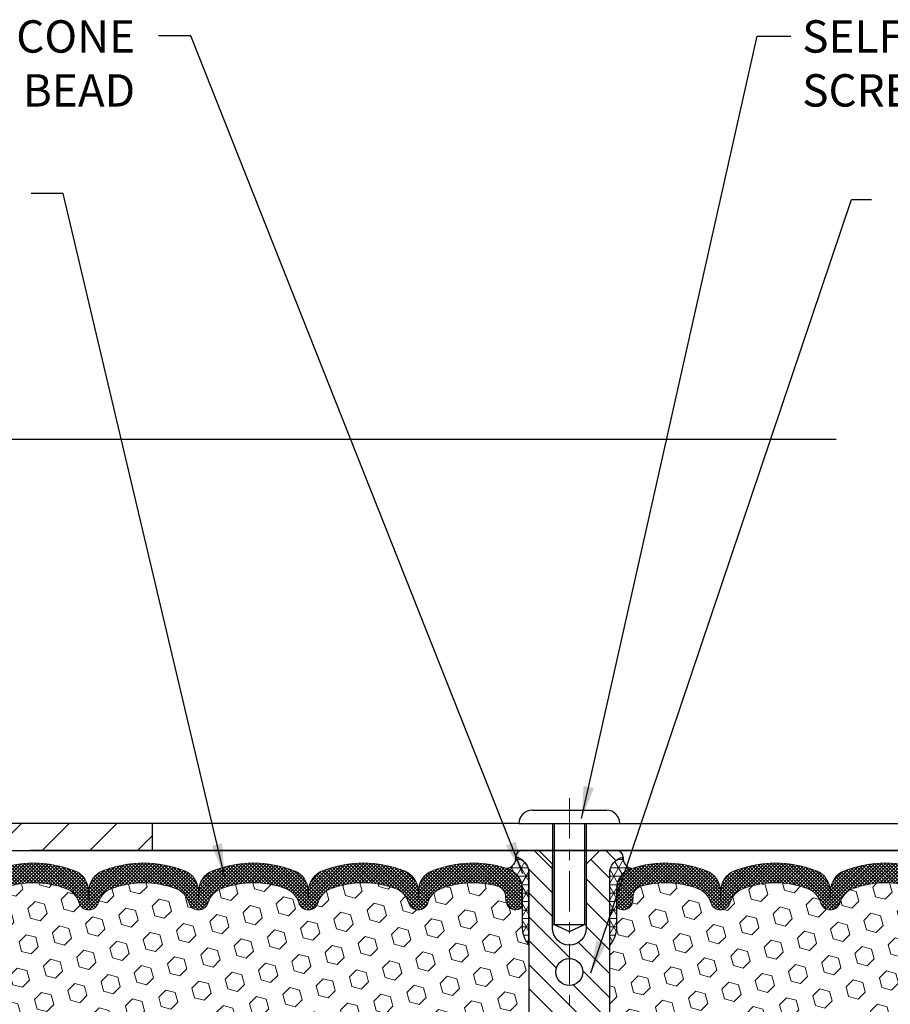
# Model space of a CAD drawing. Extents: x 13 to 3254, y -197 to 1977.
# Drawn here: x 308 to 316, y -173 to -164 of the extents above; entities that cross this region are included whole.
import ezdxf

# ---------------------------------------------------------------- set-up
doc = ezdxf.new("R2010")
doc.units = 0
doc.header["$LTSCALE"] = 5
doc.header["$MEASUREMENT"] = 0
doc.linetypes.add('CENTERX2', pattern=[4, 2.5, -0.5, 0.5, -0.5])
doc.layers.get('DEFPOINTS').update_dxf_attribs({"linetype": 'CONTINUOUS'})
for name, color, linetype, lineweight in [('CENTERLINE - L', 1, 'CENTERX2', 18), ('CORNER BEAD - H', 50, 'CONTINUOUS', 15), ('CORNER BEAD - L', 52, 'CONTINUOUS', 25), ('COVER PLATE - L', 7, 'CONTINUOUS', 25), ('DIMS', 50, 'CONTINUOUS', 25), ('FOAM INSERT - H', 150, 'CONTINUOUS', 9), ('SILICONE BELLOWS - H', 20, 'CONTINUOUS', 13), ('SILICONE BELLOWS - L', 22, 'CONTINUOUS', 13), ('SPLINE - H', 253, 'CONTINUOUS', 5), ('SPLINE - L', 7, 'CONTINUOUS', 25), ('TEXT - 4', 241, 'CONTINUOUS', 25)]:
    doc.layers.add(name, color=color, linetype=linetype, lineweight=lineweight)
doc.layers.add('SCREW-L', color=1, linetype='CONTINUOUS')
doc.styles.add('ROMANS', font='romans', dxfattribs={"width": 0.9})
doc.dimstyles.get("Standard").update_dxf_attribs({"dimtxt": 0.18, "dimasz": 0.18, "dimexe": 0.18, "dimexo": 0.0625, "dimgap": 0.09, "dimtad": 0, "dimtih": 1, "dimtoh": 1, "dimdec": 4, "dimzin": 0, "dimdsep": 46, "dimtxsty": 'Standard', "dimcen": 0.09, "dimadec": 0, "dimazin": 0, "dimtfac": 1, "dimtdec": 4, "dimtofl": 0, "dimtmove": 0, "dimatfit": 3, "dimfxl": 1, "dimtolj": 1, "dimtzin": 0, "dimarcsym": 0})
doc.dimstyles.new('STANDARD$0', dxfattribs={"dimtxt": 0.18, "dimasz": 0.18, "dimexe": 0.18, "dimexo": 0.0625, "dimgap": 0.09, "dimtad": 0, "dimtih": 1, "dimtoh": 1, "dimdec": 4, "dimzin": 0, "dimdsep": 46, "dimtxsty": 'Standard', "dimcen": 0.09, "dimadec": 0, "dimazin": 0, "dimtfac": 1, "dimtdec": 4, "dimtofl": 0, "dimtmove": 0, "dimatfit": 3, "dimfxl": 1, "dimtolj": 1, "dimtzin": 0, "dimarcsym": 0})
pattern_1 = [(0, (307.7278535939376, -182.7795315370712), (0, 0.078125), []), (59.99999999999999, (307.7278535939376, -182.7795315370712), (-0.06765823467065926, 0.03906250000000001), []), (120, (307.7278535939376, -182.7795315370712), (-0.06765823467065928, -0.03906249999999999), [])]
pattern_2 = [(45, (307.7278535939376, -182.7795315370712), (-0.01601868823430082, 0.01601868823430083), []), (135, (307.7278535939376, -182.7795315370712), (-0.01601868823430083, -0.01601868823430082), [])]

# ---------------------------------------------------------------- blocks, each defined once
blk = doc.blocks.new('*D34')
at = {"layer": 'DEFPOINTS', "color": 0, "transparency": 16777216}
for p in [(327.9508314298391, -167.7914353894396), (306.950831429839, -168.5002781772655), (327.9508314298391, -171.5412272181676)]:
    blk.add_point(p, dxfattribs=at)
at = {"layer": 'DIMS', "color": 0, "lineweight": -2, "transparency": 16777216}
for p, q in [((306.950831429839, -168.2002781772655), (306.950831429839, -167.4914353894396)), ((327.9508314298391, -171.2412272181676), (327.9508314298391, -167.4914353894396)), ((307.250831429839, -167.7914353894396), (315.9234333928781, -167.7914353894396)), ((327.6508314298391, -167.7914353894396), (319.0234333928781, -167.7914353894396))]:
    blk.add_line(p, q, dxfattribs=at)
at = {"layer": 'DIMS', "color": 0, "transparency": 16777216}
for points in [[(307.250831429839, -167.7414353894396), (307.250831429839, -167.8414353894396), (306.950831429839, -167.7914353894396)], [(327.6508314298391, -167.7414353894396), (327.6508314298391, -167.8414353894396), (327.9508314298391, -167.7914353894396)]]:
    blk.add_solid(points, dxfattribs=at)
at = {"layer": 'DIMS', "color": 0, "transparency": 16777216, "insert": (317.4734333928781, -167.7914353894396), "char_height": 0.3, "attachment_point": 5}
blk.add_mtext('\\A1;21 IN\\P [533.4mm]', dxfattribs=at)

msp = doc.modelspace()

# ---------------------------------------------------------------- hatches: boundary and pattern name
at = {"layer": 'CORNER BEAD - H'}
h = msp.add_hatch(dxfattribs=at)
h.set_pattern_fill('NET3', color=256, scale=0.625, style=0)
h.set_pattern_definition(pattern_1)
edge = h.paths.add_edge_path()
edge.add_arc((312.8601122709109, -171.6781032057383), 0.09155943897267586, -81.4734734662486, 7.768385985425027, ccw=False)
edge.add_arc((312.8133314298248, -171.9593261512972), 0.2000000000140353, 1.3923227015766315e-09, 72.43542132400529, ccw=False)
edge.add_line((313.0133314298388, -171.9593261512924), (313.013331429839, -172.3269829820584))
edge.add_arc((313.2726003058611, -172.308939310513), 0.2598959871883706, 183.9810485659175, 220.7902489381456)
edge.add_line((313.075831429839, -172.4787272181672), (313.075831429839, -171.8172638826503))
edge.add_arc((312.9299992919809, -171.8102348041583), 0.1460014396391374, 357.240491090899, 441.7967851935131)
h = msp.add_hatch(dxfattribs=at)
h.set_pattern_fill('NET3', color=256, scale=0.625, style=0)
h.set_pattern_definition(pattern_1)
edge = h.paths.add_edge_path()
edge.add_arc((314.0415505887672, -171.6781032057383), 0.09155943897267586, 172.231614014575, 261.4734734662486)
edge.add_arc((314.0883314298533, -171.9593261512972), 0.2000000000140353, 107.5645786759947, 179.9999999986077)
edge.add_line((313.8883314298392, -171.9593261512924), (313.888331429839, -172.3269829820584))
edge.add_arc((313.6290625538169, -172.308939310513), 0.2598959871883706, 319.20975106185443, 356.0189514340825, ccw=False)
edge.add_line((313.825831429839, -172.4787272181672), (313.825831429839, -171.8172638826503))
edge.add_arc((313.9716635676971, -171.8102348041583), 0.1460014396391374, 98.20321480648693, 182.759508909101, ccw=False)
at = {"layer": 'COVER PLATE - L'}
h = msp.add_hatch(dxfattribs=at)
h.set_pattern_fill('ANSI31', color=252, scale=2.5, style=0)
h.set_pattern_definition([(45, (311.7721985598245, -180.767796644339), (-0.2209708691207961, 0.2209708691207961), [])])
h.paths.add_polyline_path([(307.2008314298388, -170.1162272181669), (307.0508314298394, -170.0099772181674), (306.950831429839, -170.0099772181674), (306.950831429839, -170.8537272181676, 0.4142135623730951), (307.700831429839, -171.6037272181676), (309.583331429839, -171.6037272181676), (309.583331429839, -171.3537272181679), (307.7008314298384, -171.3537272181679, -0.4142135623732504), (307.2008314298384, -170.8537272181676)])
at = {"layer": 'FOAM INSERT - H'}
h = msp.add_hatch(dxfattribs=at)
h.set_pattern_fill('HEX', color=256, scale=0.7375, angle=45, style=0)
h.set_pattern_definition([(45, (307.7278535939376, -182.7795315370712), (-0.1129061678314121, 0.1129061678314121), [0.0921875, -0.184375]), (165, (307.7278535939376, -182.7795315370712), (-0.04132652567024627, -0.1542326935016583), [0.0921875, -0.184375]), (105, (307.7930400003282, -182.7143451306806), (-0.1542326935016584, -0.04132652567024618), [0.0921875, -0.184375])])
h.paths.add_polyline_path([(313.075831429839, -175.0412272181676, 0.4142135623730951), (313.263331429839, -174.8537272181676), (313.263331429839, -174.5412272181676, 0.4142135623730951), (313.075831429839, -174.3537272181676), (313.075831429839, -173.8537272181676, 0.4142135623730951), (313.263331429839, -173.6662272181676), (313.263331429839, -173.3537272181676, 0.4142135623730951), (313.075831429839, -173.1662272181676), (313.075831429839, -172.4787272181672, -0.1620058556709566), (313.013331429839, -172.3269829820584), (313.0133314298388, -172.1050522345351, -0.3419987131550093), (312.9781751798331, -172.1504387581251, -0.4678085753705931), (312.8612388640503, -172.0665238408524), (312.8579259437187, -172.0213578653651, 0.3199000529240295), (312.7838176906167, -171.9320118362906, 0.1514185568870674), (312.2645924433075, -171.9535333539669, 0.2407178146189182), (312.1396701670227, -172.0859272558694, -0.749899786418774), (311.9596769031813, -172.0859272558694, 0.2407178146189453), (311.8347546268965, -171.9535333539669, 0.1726759490285855), (311.2460924433072, -171.9535333539677, 0.2407178146173269), (311.1211701670233, -172.0859272558694, -0.7498997864161603), (310.9411769031809, -172.0859272558694, 0.2407178146173058), (310.8162546268969, -171.9535333539678, 0.1726759490284629), (310.227592443308, -171.9535333539668, 0.2407178146189252), (310.1026701670232, -172.0859272558691, -0.7498997864184146), (309.9226769031808, -172.0859272558691, 0.2407178146190598), (309.7977546268959, -171.9535333539667, 0.1726759490283924), (309.2090924433073, -171.9535333539678, 0.2407178146173058), (309.0841701670232, -172.0859272558694, -0.7498997864161316), (308.9041769031811, -172.0859272558694, 0.2407178146173058), (308.779254626897, -171.9535333539678, 0.1726759490284629), (308.1905924433082, -171.9535333539668, 0.2407178146189252), (308.0656701670233, -172.0859272558691, -0.7498997864183866), (307.885676903181, -172.0859272558691, 0.2407178146190385), (307.7607546268961, -171.9535333539667, 0.1509622212093108), (307.2430437028632, -171.9316118524056, 0.3203919167505729), (307.1687629119618, -172.0210034545424), (307.1654239956284, -172.0665238408437, -0.4678085754018812), (307.0484876798504, -172.1504387581049, -0.3419987132391653), (307.013331429839, -172.1050522345221), (307.013331429839, -172.3269829820587, -0.07061630252949813), (306.9980696358724, -172.3984181798811), (306.9967517987828, -172.7120915428943), (306.9797746982002, -172.8254746812108), (306.9964782686983, -172.9244177866291), (307.0028898138806, -173.135797652823), (307.0221208023598, -173.2959331745766), (307.0028898138806, -173.3599869389695), (307.0157092571773, -173.5777715151398), (307.0221208023598, -173.7205639653175), (307.0028898138806, -173.963969602936), (307.0157092571775, -174.1689447591537), (307.0028898138806, -174.5084321541338), (307.0028898138806, -174.5834242801251), (307.0221208023598, -174.7819925048233), (307.0028898138806, -174.897288392113), (307.0221208023597, -175.070235555363), (307.009301359063, -175.1983430841484), (307.0285287004743, -175.460967294782), (307.0096086598195, -175.6037272181687), (307.0131050269512, -175.7402083956891), (307.0100487102569, -175.8715810516042), (307.0161613436455, -176.0273950823403), (306.9978233407602, -176.1465469747723), (307.0131050269514, -176.3115265591017), (306.9825417572887, -176.4215128979401), (306.9978233407602, -176.5467752101496), (306.9851588453016, -176.6037272181674), (313.075831429839, -176.6037272181676)])
h = msp.add_hatch(dxfattribs=at)
h.set_pattern_fill('HEX', color=256, scale=0.7375, angle=45, style=0)
h.set_pattern_definition([(45, (0, 0), (-0.1129061678314121, 0.1129061678314121), [0.0921875, -0.184375]), (165, (0, 0), (-0.04132652567024627, -0.1542326935016583), [0.0921875, -0.184375]), (105, (0.06518640639063486, 0.06518640639063485), (-0.1542326935016584, -0.04132652567024618), [0.0921875, -0.184375])])
h.paths.add_polyline_path([(319.9083717851867, -174.3030976794834), (319.8932055036996, -174.1537020056513), (319.8973771063344, -174.0150481992684), (319.8990593824853, -173.8960160433212), (319.9018637902636, -173.7896076486957), (319.890163403015, -173.7302767456339), (319.8953206338169, -173.6217946080844), (319.8951084918212, -173.4381646085541), (319.8970275487133, -173.2054832937104), (319.9057645335399, -173.1055947785423), (319.9078521774381, -172.9675903762692), (319.8970275487133, -172.8995924260504), (319.9037229541586, -172.8528155207391), (319.8970275487133, -172.8176727675689), (319.9034390938956, -172.7443813987049), (319.8966787682609, -172.6396197688776), (319.9031655638111, -172.5455095722404), (319.88833141492, -172.327300069532), (319.8883314298388, -172.1050522345221, -0.3419987130706092), (319.8531751798549, -172.1504387580978, -0.4678085754933716), (319.7362388640496, -172.0665238408437), (319.7328999477162, -172.0210034545423, 0.3203919167318717), (319.6586191568213, -171.9316118524073, 0.150962221211291), (319.1409082327819, -171.9535333539667, 0.2407178146189666), (319.015985956497, -172.0859272558691, -0.7498997864182217), (318.8359926926547, -172.0859272558692, 0.2407178146188304), (318.7110704163699, -171.9535333539668, 0.1726759490285185), (318.122408232781, -171.9535333539678, 0.2407178146172193), (317.9974859564969, -172.0859272558694, -0.7498997864159731), (317.8174926926548, -172.0859272558694, 0.2407178146172161), (317.6925704163708, -171.9535333539678, 0.1726759490284222), (317.1039082327821, -171.9535333539667, 0.2407178146190395), (316.9789859564972, -172.0859272558691, -0.7498997864183912), (316.7989926926548, -172.0859272558691, 0.2407178146189508), (316.67407041637, -171.9535333539668, 0.1726759490284497), (316.0854082327812, -171.9535333539678, 0.2407178146173389), (315.9604859564971, -172.0859272558694, -0.7498997864162601), (315.7804926926548, -172.0859272558694, 0.2407178146174037), (315.6555704163707, -171.9535333539677, 0.1726759490285818), (315.0669082327815, -171.953533353967, 0.2407178146188924), (314.9419859564968, -172.0859272558694, -0.7498997864186818), (314.7619926926553, -172.0859272558694, 0.2407178146188756), (314.6370704163706, -171.9535333539669, 0.1514185568890566), (314.1178451690547, -171.9320118362923, 0.3983849730484799), (314.0395309120448, -172.0450629419302, -0.5397879476886398), (313.9234876798536, -172.1504387581273, -0.3419987132086522), (313.8883314298391, -172.1050522345352), (313.888331429839, -172.3269829820584, -0.1620058556709634), (313.825831429839, -172.4787272181672), (313.825831429839, -173.1662272181676, 0.4142135623730951), (313.638331429839, -173.3537272181676), (313.638331429839, -173.6662272181676, 0.4142135623730951), (313.825831429839, -173.8537272181676), (313.825831429839, -174.3537272181676, 0.4142135623730951), (313.638331429839, -174.5412272181676), (313.638331429839, -174.8537272181676, 0.4142135623730951), (313.825831429839, -175.0412272181676), (313.825831429839, -176.6037272181676), (320.1351470629966, -176.6040443056413), (320.1575615356007, -176.4754635409116), (320.1510379710636, -176.3561458550328), (320.1325282476786, -176.2352947164227), (320.1302329697321, -176.0821092475122), (320.1278013948411, -175.789050530813), (320.1146944559098, -175.4337920129057), (320.1285048977201, -175.1695956883134), (320.1370434165407, -175.021933768424), (320.1272187764131, -174.8974996727202), (320.1204399221317, -174.7680882476396), (320.0789910699811, -174.5827316059102), (319.96976657308, -174.5729526480027), (319.907193493332, -174.5518337561573)])
at = {"layer": 'SILICONE BELLOWS - H'}
h = msp.add_hatch(dxfattribs=at)
h.set_pattern_fill('ANSI37', color=256, scale=0.1812307692189964, style=0)
h.set_pattern_definition(pattern_2)
edge = h.paths.add_edge_path()
edge.add_line((307.9741909958608, -171.9747310946644), (307.9756735351021, -172.0596657109252))
edge.add_line((307.9756735351021, -172.0596657109252), (307.9771560743437, -171.9747310946644))
edge.add_arc((308.1771256133778, -171.9782215759477), 0.2000000000026929, 111.41448803360291, 179.0000000011941, ccw=False)
edge.add_arc((308.4849235351001, -172.7630450764336), 1.043022827410992, 68.58551196795122, 111.41448803206899, ccw=False)
edge.add_arc((308.7927214568292, -171.9782215759475), 0.1999999999999826, 1.0000000000247269, 68.58551196831348, ccw=False)
edge.add_line((308.9926909958605, -171.9747310946599), (308.9941735351022, -172.0596657109252))
edge.add_line((308.9941735351022, -172.0596657109252), (308.9956560743437, -171.9747310946602))
edge.add_arc((309.1956256133778, -171.9782215759435), 0.2000000000026924, 111.41448803283481, 179.0000000012023, ccw=False)
edge.add_arc((309.5034235350895, -172.7630450764337), 1.043022827411087, 68.58551196717468, 111.4144880312956, ccw=False)
edge.add_arc((309.8112214568294, -171.9782215759517), 0.2000000000000283, 0.9999999999756142, 68.58551196756639, ccw=False)
edge.add_line((310.0111909958607, -171.9747310946644), (310.0126735351022, -172.0596657109252))
edge.add_line((310.0126735351022, -172.0596657109252), (310.0141560743435, -171.9747310946644))
edge.add_arc((310.2141256133776, -171.9782215759478), 0.2000000000026934, 111.41448803360291, 179.000000001186, ccw=False)
edge.add_arc((310.5219235351, -172.7630450764336), 1.043022827410954, 68.58551196793678, 111.4144880320766, ccw=False)
edge.add_arc((310.8297214568293, -171.9782215759475), 0.199999999999924, 0.9999999999354259, 68.58551196828938, ccw=False)
edge.add_line((311.0296909958605, -171.9747310946603), (311.0311735351021, -172.0596657109252))
edge.add_line((311.0311735351021, -172.0596657109252), (311.0326560743437, -171.9747310946601))
edge.add_arc((311.2326256133777, -171.9782215759435), 0.2000000000026949, 111.41448803283481, 179.0000000011615, ccw=False)
edge.add_arc((311.5404235350894, -172.7630450764337), 1.043022827411146, 68.58551196717298, 111.41448803129089, ccw=False)
edge.add_arc((311.8482214568292, -171.9782215759516), 0.1999999999999376, 0.9999999999436113, 68.58551196752131, ccw=False)
edge.add_line((312.0481909958604, -171.9747310946643), (312.049673535102, -172.0596657109252))
edge.add_line((312.049673535102, -172.0596657109252), (312.0511560743433, -171.9747310946643))
edge.add_arc((312.2511256133774, -171.9782215759478), 0.2000000000026964, 111.41448803360001, 179.0000000011371, ccw=False)
edge.add_arc((312.5589235350992, -172.763045076434), 1.043022827411143, 72.43542132699719, 111.41448803203889, ccw=False)
edge.add_arc((312.8133314298388, -171.9593261512926), 0.2000000000000238, 7.332801033044234e-11, 72.43542132743198, ccw=False)
edge.add_line((313.0133314298388, -171.9593261512924), (313.0133314298389, -172.1050522345352))
edge.add_arc((312.9664564298388, -172.1050522345352), 0.04687500000005684, 284.47751217866363, 359.99999999993054, ccw=False)
edge.add_arc((312.9547376798506, -172.0596657109326), 0.09375000001092715, 184.1951275933663, 284.47751217319063, ccw=False)
edge.add_line((312.8612388640496, -172.0665238408428), (312.8579259437187, -172.0213578653651))
edge.add_arc((312.7581938735481, -172.0286732039509), 0.09999999999569786, 4.195127602631447, 75.15303503262777)
edge.add_arc((312.558923535101, -172.7803856982888), 0.8776762449257155, 75.15303502917129, 109.5939864083157)
edge.add_arc((312.331662981788, -172.1419518850831), 0.2000000000000829, 109.5939864083065, 163.7324454146104)
edge.add_arc((312.049673535102, -172.0596657109257), 0.09374999999948835, 196.2675545853574, 343.73244541462594, ccw=False)
edge.add_arc((311.767684088416, -172.141951885083), 0.2000000000000065, 16.26755458538631, 70.40601359170337)
edge.add_arc((311.540423535103, -172.7803856982888), 0.877676244925729, 70.40601359168843, 109.5939864084688)
edge.add_arc((311.3131629817883, -172.1419518850836), 0.199999999999979, 109.5939864084899, 163.7324454144515)
edge.add_arc((311.0311735351021, -172.0596657109252), 0.09375000000005228, 196.267554585563, 343.732445414437, ccw=False)
edge.add_arc((310.7491840884159, -172.1419518850836), 0.1999999999999555, 16.2675545855687, 70.40601359152812)
edge.add_arc((310.5219235351011, -172.7803856982889), 0.8776762449258068, 70.40601359152481, 109.5939864082786)
edge.add_arc((310.2946629817884, -172.1419518850829), 0.1999999999999912, 109.5939864082813, 163.7324454145857)
edge.add_arc((310.012673535102, -172.0596657109252), 0.09375000000003518, 196.2675545854032, 343.73244541459684, ccw=False)
edge.add_arc((309.7306840884156, -172.1419518850828), 0.2000000000000225, 16.26755458540194, 70.40601359173954)
edge.add_arc((309.5034235351031, -172.7803856982887), 0.8776762449256419, 70.40601359173763, 109.5939864084748)
edge.add_arc((309.2761629817883, -172.1419518850838), 0.2000000000000747, 109.5939864084456, 163.7324454144046)
edge.add_arc((308.9941735351022, -172.0596657109252), 0.09374999999993518, 196.2675545855658, 343.7324454144342, ccw=False)
edge.add_arc((308.7121840884161, -172.1419518850838), 0.2000000000000419, 16.2675545855954, 70.4060135915544)
edge.add_arc((308.4849235351012, -172.7803856982887), 0.8776762449256271, 70.40601359152458, 109.5939864082789)
edge.add_arc((308.2576629817885, -172.141951885083), 0.2000000000000524, 109.5939864082577, 163.7324454145668)
edge.add_arc((307.9756735351021, -172.0596657109252), 0.09374999999997266, 196.2675545853962, 343.7324454146037, ccw=False)
edge.add_arc((307.6936840884158, -172.1419518850828), 0.2000000000000225, 16.26755458540194, 70.4060135917368)
edge.add_arc((307.4664235351032, -172.7803856982889), 0.8776762449258062, 70.40601359172962, 104.7447177602962)
edge.add_arc((307.2684949821329, -172.0283187931217), 0.09999999999570224, 104.7447177568599, 175.8048723975797)
edge.add_line((307.1687629119623, -172.0210034545363), (307.1654239956284, -172.0665238408437))
edge.add_arc((307.071925179839, -172.0596657109252), 0.09375000000001014, 255.5224878212474, 355.8048724010767, ccw=False)
edge.add_arc((307.0602064298283, -172.1050522345221), 0.04687499998907327, 180.0000000171616, 255.5224878384641, ccw=False)
edge.add_line((307.0133314298392, -172.1050522345361), (307.013331429839, -171.9589108377722))
edge.add_arc((307.2133314298391, -171.9589108377723), 0.2000000000001023, 107.4708024889641, 179.9999999999837, ccw=False)
edge.add_arc((307.466423535105, -172.7630450764338), 1.043022827410921, 68.58551196795997, 107.47080248941049, ccw=False)
edge.add_arc((307.7742214568268, -171.9782215759478), 0.2000000000027242, 0.9999999988302761, 68.58551196640002, ccw=False)
h = msp.add_hatch(dxfattribs=at)
h.set_pattern_fill('ANSI37', color=256, scale=0.1812307692189964, style=0)
h.set_pattern_definition(pattern_2)
edge = h.paths.add_edge_path()
edge.add_line((318.9274718638172, -171.9747310946644), (318.9259893245759, -172.0596657109252))
edge.add_line((318.9259893245759, -172.0596657109252), (318.9245067853343, -171.9747310946644))
edge.add_arc((318.7245372463003, -171.9782215759477), 0.2000000000026929, 0.9999999988058791, 68.58551196639706)
edge.add_arc((318.416739324578, -172.7630450764336), 1.043022827410992, 68.58551196793094, 111.4144880320488)
edge.add_arc((318.1089414028488, -171.9782215759475), 0.1999999999999826, 111.4144880316865, 178.9999999999753)
edge.add_line((317.9089718638176, -171.9747310946599), (317.9074893245759, -172.0596657109252))
edge.add_line((317.9074893245759, -172.0596657109252), (317.9060067853343, -171.9747310946602))
edge.add_arc((317.7060372463002, -171.9782215759435), 0.2000000000026924, 0.9999999987977382, 68.58551196716519)
edge.add_arc((317.3982393245885, -172.7630450764337), 1.043022827411087, 68.58551196870445, 111.4144880328252)
edge.add_arc((317.0904414028486, -171.9782215759517), 0.2000000000000283, 111.4144880324335, 179.0000000000245)
edge.add_line((316.8904718638173, -171.9747310946644), (316.8889893245758, -172.0596657109252))
edge.add_line((316.8889893245758, -172.0596657109252), (316.8875067853345, -171.9747310946644))
edge.add_arc((316.6875372463005, -171.9782215759478), 0.2000000000026934, 0.9999999988140204, 68.58551196639706)
edge.add_arc((316.3797393245781, -172.7630450764336), 1.043022827410954, 68.58551196792342, 111.4144880320632)
edge.add_arc((316.0719414028487, -171.9782215759475), 0.199999999999924, 111.4144880317106, 179.0000000000646)
edge.add_line((315.8719718638175, -171.9747310946603), (315.8704893245759, -172.0596657109252))
edge.add_line((315.8704893245759, -172.0596657109252), (315.8690067853344, -171.9747310946601))
edge.add_arc((315.6690372463003, -171.9782215759435), 0.2000000000026949, 0.9999999988384429, 68.58551196716519)
edge.add_arc((315.3612393245887, -172.7630450764337), 1.043022827411146, 68.58551196870906, 111.414488032827)
edge.add_arc((315.0534414028488, -171.9782215759516), 0.1999999999999376, 111.4144880324787, 179.0000000000565)
edge.add_line((314.8534718638176, -171.9747310946643), (314.851989324576, -172.0596657109252))
edge.add_line((314.851989324576, -172.0596657109252), (314.8505067853347, -171.9747310946643))
edge.add_arc((314.6505372463006, -171.9782215759478), 0.2000000000026964, 0.9999999988628661, 68.58551196640003)
edge.add_arc((314.3427393245788, -172.763045076434), 1.043022827411143, 68.58551196796104, 107.5645786730028)
edge.add_arc((314.0883314298392, -171.9593261512926), 0.2000000000000238, 107.564578672568, 179.9999999999267)
edge.add_line((313.8883314298392, -171.9593261512924), (313.8883314298391, -172.1050522345352))
edge.add_arc((313.9352064298392, -172.1050522345352), 0.04687500000005684, 180.0000000000695, 255.5224878213364)
edge.add_arc((313.9469251798275, -172.0596657109326), 0.09375000001092715, 255.5224878268093, 355.8048724066338)
edge.add_line((314.0404239956284, -172.0665238408428), (314.0437369159594, -172.0213578653651))
edge.add_arc((314.14346898613, -172.0286732039509), 0.09999999999569786, 104.8469649673722, 175.8048723973686, ccw=False)
edge.add_arc((314.342739324577, -172.7803856982888), 0.8776762449257155, 70.40601359168431, 104.84696497082871, ccw=False)
edge.add_arc((314.56999987789, -172.1419518850831), 0.2000000000000829, 16.26755458538952, 70.40601359169352, ccw=False)
edge.add_arc((314.851989324576, -172.0596657109257), 0.09374999999948835, 196.2675545853741, 343.7324454146426)
edge.add_arc((315.133978771262, -172.141951885083), 0.2000000000000065, 109.59398640829659, 163.7324454146137, ccw=False)
edge.add_arc((315.361239324575, -172.7803856982888), 0.877676244925729, 70.40601359153118, 109.5939864083116, ccw=False)
edge.add_arc((315.5884998778897, -172.1419518850836), 0.199999999999979, 16.267554585548623, 70.40601359150997, ccw=False)
edge.add_arc((315.8704893245759, -172.0596657109252), 0.09375000000005228, 196.267554585563, 343.732445414437)
edge.add_arc((316.1524787712621, -172.1419518850836), 0.1999999999999555, 109.59398640847189, 163.7324454144313, ccw=False)
edge.add_arc((316.379739324577, -172.7803856982889), 0.8776762449258068, 70.40601359172138, 109.59398640847519, ccw=False)
edge.add_arc((316.6069998778896, -172.1419518850829), 0.1999999999999912, 16.267554585414302, 70.4060135917187, ccw=False)
edge.add_arc((316.888989324576, -172.0596657109252), 0.09375000000003518, 196.2675545854032, 343.7324454145968)
edge.add_arc((317.1709787712625, -172.1419518850828), 0.2000000000000225, 109.59398640826049, 163.7324454145981, ccw=False)
edge.add_arc((317.3982393245749, -172.7803856982887), 0.8776762449256419, 70.40601359152521, 109.5939864082624, ccw=False)
edge.add_arc((317.6254998778898, -172.1419518850838), 0.2000000000000747, 16.267554585595292, 70.40601359155443, ccw=False)
edge.add_arc((317.9074893245759, -172.0596657109252), 0.09374999999993518, 196.2675545855658, 343.7324454144342)
edge.add_arc((318.189478771262, -172.1419518850838), 0.2000000000000419, 109.5939864084456, 163.7324454144046, ccw=False)
edge.add_arc((318.4167393245768, -172.7803856982887), 0.8776762449256271, 70.40601359172109, 109.59398640847539, ccw=False)
edge.add_arc((318.6439998778895, -172.141951885083), 0.2000000000000524, 16.267554585433174, 70.4060135917423, ccw=False)
edge.add_arc((318.9259893245759, -172.0596657109252), 0.09374999999997266, 196.2675545853963, 343.7324454146037)
edge.add_arc((319.2079787712623, -172.1419518850828), 0.2000000000000225, 109.59398640826319, 163.7324454145981, ccw=False)
edge.add_arc((319.4352393245749, -172.7803856982889), 0.8776762449258062, 75.25528223970377, 109.59398640827041, ccw=False)
edge.add_arc((319.6331678775451, -172.0283187931217), 0.09999999999570224, 4.195127602420314, 75.25528224314007, ccw=False)
edge.add_line((319.7328999477157, -172.0210034545363), (319.7362388640496, -172.0665238408437))
edge.add_arc((319.829737679839, -172.0596657109252), 0.09375000000001014, 184.1951275989233, 284.4775121787526)
edge.add_arc((319.8414564298497, -172.1050522345221), 0.04687499998907327, 284.477512161536, 359.9999999828384)
edge.add_line((319.8883314298388, -172.1050522345361), (319.888331429839, -171.9589108377722))
edge.add_arc((319.6883314298389, -171.9589108377723), 0.2000000000001023, 1.628443996908488e-11, 72.52919751103586)
edge.add_arc((319.435239324573, -172.7630450764338), 1.043022827410921, 72.52919751058953, 111.41448803204)
edge.add_arc((319.1274414028513, -171.9782215759478), 0.2000000000027242, 111.4144880336, 179.0000000011697)
at = {"layer": 'SPLINE - H'}
h = msp.add_hatch(dxfattribs=at)
h.set_pattern_fill('ANSI31', color=256, scale=1.25, angle=90, style=0)
h.set_pattern_definition([(135, (307.7278535939376, -182.7795315370712), (-0.1104854345603981, -0.110485434560398), [])])
h.paths.add_polyline_path([(313.825831429839, -171.8172638826507, -0.3866515939376127), (313.950831429839, -171.6657272181676, 0.4142135623731033), (313.888831429839, -171.6037272181676), (313.7323314298391, -171.6037272181676), (313.6073314298391, -171.7287272181676), (313.6073314298391, -172.3222272181676, -0.414213562373095), (313.450831429839, -172.4787272181676), (313.450831429839, -172.6037272181676, -0.4142135623730951), (313.575831429839, -172.7287272181676, -0.4142135623730951), (313.450831429839, -172.8537272181676), (313.450831429839, -175.6037272181676), (313.576331429839, -175.6037272181676, -0.4142135623731454), (313.638331429839, -175.6657272181676), (313.638331429839, -176.5417272181676, 0.41421356237316), (313.700331429839, -176.6037272181676), (313.825831429839, -176.6037272181676), (313.825831429839, -175.0412272181676, -0.4142135623730951), (313.638331429839, -174.8537272181676), (313.638331429839, -174.5412272181676, -0.4142135623730951), (313.825831429839, -174.3537272181676), (313.825831429839, -173.8537272181676, -0.4142135623730951), (313.638331429839, -173.6662272181676), (313.638331429839, -173.3537272181676, -0.4142135623730951), (313.825831429839, -173.1662272181676)])
h.paths.add_polyline_path([(313.450831429839, -172.8537272181676, -0.4142135623730951), (313.325831429839, -172.7287272181676, -0.4142135623730951), (313.450831429839, -172.6037272181676), (313.450831429839, -172.4787272181676, -0.4142135623731283), (313.2943314298391, -172.3222272181676), (313.2943314298391, -171.7287272181676), (313.1693314298391, -171.6037272181676), (313.012831429839, -171.6037272181676, 0.4142135623730362), (312.950831429839, -171.6657272181676, -0.3866515939375595), (313.075831429839, -171.8172638826507), (313.075831429839, -173.1662272181676, -0.4142135623730951), (313.263331429839, -173.3537272181676), (313.263331429839, -173.6662272181676, -0.4142135623730896), (313.075831429839, -173.8537272181676), (313.075831429839, -174.3537272181676, -0.4142135623730951), (313.263331429839, -174.5412272181676), (313.263331429839, -174.8537272181676, -0.4142135623730951), (313.075831429839, -175.0412272181676), (313.075831429839, -176.6037272181676), (313.201331429839, -176.6037272181676, 0.4142135623731454), (313.263331429839, -176.5417272181676), (313.263331429839, -175.6657272181676, -0.4142135623731119), (313.325331429839, -175.6037272181676), (313.450831429839, -175.6037272181676)])

# ---------------------------------------------------------------- linework, layer by layer
at = {"layer": 'CENTERLINE - L', "ltscale": 0.03}
msp.add_line((313.450831429839, -171.1178669731489), (313.450831429839, -177.0075599998564), dxfattribs=at)
at = {"layer": 'CORNER BEAD - L'}
for points in [[(312.950831429839, -171.6657272181672, -0.4103432740624835), (312.8736875403655, -171.7686506680121, -0.3270214562098794), (313.0133314298388, -171.9593261512924), (313.013331429839, -172.3269829820584, 0.1620058556709634), (313.075831429839, -172.4787272181672), (313.075831429839, -171.8172638826503, 0.3866515939372122)], [(313.950831429839, -171.6657272181672, 0.4103432740624835), (314.0279753193125, -171.7686506680121, 0.3270214562098794), (313.8883314298392, -171.9593261512924), (313.888331429839, -172.3269829820584, -0.1620058556709634), (313.825831429839, -172.4787272181672), (313.825831429839, -171.8172638826503, -0.3866515939372122)]]:
    msp.add_lwpolyline(points, format="xyb", close=True, dxfattribs=at)
at = {"layer": 'COVER PLATE - L'}
for p, q in [((312.982081429839, -171.3537272181679), (307.7008314298384, -171.3537272181679)), ((309.583331429839, -171.3537272181679), (309.583331429839, -171.6037272181676)), ((313.919581429839, -171.3537272181679), (326.8874660886659, -171.3537272181685)), ((307.700831429839, -171.6037272181676), (327.950831429839, -171.6037272181676)), ((318.450831429839, -171.6037272181676), (308.450831429839, -171.6037272181676))]:
    msp.add_line(p, q, dxfattribs=at)
at = {"layer": 'SCREW-L'}
for p, q in [((313.1070814298403, -171.2287272181679), (313.7945814298403, -171.2287272181679)), ((312.9820814298403, -171.3537272181679), (313.9195814298403, -171.3537272181679)), ((313.2945814298403, -171.3537272181679), (313.2945814298403, -172.2878272181674)), ((313.3095814298406, -171.3537272181679), (313.3095814298406, -172.2878272181674)), ((313.5920814298404, -171.3537272181679), (313.5920814298404, -172.2878272181674)), ((313.6070814298403, -171.3537272181679), (313.6070814298403, -172.2878272181674)), ((313.2945814298403, -172.2878272181674), (313.6070814298403, -172.2878272181674)), ((313.3095814298406, -172.2878272181674), (313.4508314298403, -172.3536931748818)), ((313.450831429839, -172.3536931748822), (313.5920814298391, -172.2878272181679)), ((313.4508314298403, -172.3536931748818), (313.5920814298404, -172.2878272181674))]:
    msp.add_line(p, q, dxfattribs=at)
for centre, start, end in [((313.1070814298403, -171.3537272181679), 90, 180), ((313.7945814298403, -171.3537272181679), 0, 90)]:
    msp.add_arc(centre, 0.125, start, end, dxfattribs=at)
at = {"layer": 'SILICONE BELLOWS - L'}
for points in [[(308.104103172764, -171.7920288715582, -0.1890829106244071), (308.8657438974358, -171.792028871558, -0.3037541799691572), (308.9926909958605, -171.9747310946599), (308.9941735351022, -172.0596657109252), (308.9956560743437, -171.9747310946602, -0.3037541799695271), (309.1226031727665, -171.792028871553, -0.1890829106244228), (309.8842438974384, -171.7920288715632, -0.3037541799658072), (310.0111909958607, -171.9747310946644), (310.0126735351022, -172.0596657109252), (310.0141560743435, -171.9747310946644, -0.3037541799657383), (310.1411031727638, -171.7920288715582, -0.1890829106245106), (310.9027438974359, -171.7920288715582, -0.3037541799694366), (311.0296909958605, -171.9747310946603), (311.0311735351021, -172.0596657109252), (311.0326560743437, -171.9747310946601, -0.3037541799693296), (311.1596031727664, -171.792028871553, -0.1890829106244065), (311.9212438974383, -171.7920288715632, -0.3037541799657876), (312.0481909958604, -171.9747310946643), (312.049673535102, -172.0596657109252), (312.0511560743433, -171.9747310946643, -0.3037541799655664), (312.1781031727636, -171.7920288715583, -0.1717373927047063), (312.8736875403639, -171.7686506680173, -0.3270214562327872), (313.0133314298388, -171.9593261512924), (313.0133314298389, -172.1050522345352, -0.3419987131546366), (312.9781751798331, -172.1504387581251, -0.4678085754019127), (312.8612388640496, -172.0665238408428), (312.8579259437187, -172.0213578653651, 0.3199000529240295), (312.7838176906167, -171.9320118362906, 0.1514185568870674), (312.2645924433075, -171.9535333539669, 0.2407178146189182), (312.1396701670227, -172.0859272558694, -0.7498997864187744), (311.9596769031813, -172.0859272558694, 0.2407178146189452), (311.8347546268965, -171.9535333539669, 0.1726759490285854), (311.2460924433072, -171.9535333539677, 0.240717814617327), (311.1211701670233, -172.0859272558694, -0.7498997864161603), (310.9411769031809, -172.0859272558694, 0.2407178146173058), (310.8162546268969, -171.9535333539678, 0.1726759490284629), (310.227592443308, -171.9535333539668, 0.2407178146189252), (310.1026701670232, -172.0859272558691, -0.749899786418415), (309.9226769031808, -172.0859272558691, 0.2407178146190598), (309.7977546268959, -171.9535333539667, 0.1726759490283924), (309.2090924433073, -171.9535333539678, 0.2407178146173058), (309.0841701670232, -172.0859272558694, -0.7498997864161319), (308.9041769031811, -172.0859272558694, 0.2407178146173058), (308.779254626897, -171.9535333539678, 0.1726759490284629), (308.1905924433082, -171.9535333539668, 0.2407178146189252)], [(316.7605596869142, -171.7920288715582, 0.1890829106245106), (315.9989189622421, -171.7920288715582, 0.3037541799694366), (315.8719718638175, -171.9747310946603), (315.8704893245759, -172.0596657109252), (315.8690067853344, -171.9747310946601, 0.3037541799693296), (315.7420596869116, -171.792028871553, 0.1890829106244065), (314.9804189622397, -171.7920288715632, 0.3037541799657876), (314.8534718638176, -171.9747310946643), (314.851989324576, -172.0596657109252), (314.8505067853347, -171.9747310946643, 0.3037541799655664), (314.7235596869144, -171.7920288715583, 0.1717373927047063), (314.0279753193141, -171.7686506680173, 0.3270214562327872), (313.8883314298392, -171.9593261512924), (313.8883314298391, -172.1050522345352, 0.3419987131546366), (313.9234876798449, -172.1504387581251, 0.4678085754019127), (314.0404239956284, -172.0665238408428), (314.0437369159594, -172.0213578653651, -0.3199000529240295), (314.1178451690613, -171.9320118362906, -0.1514185568870674), (314.6370704163705, -171.9535333539669, -0.2407178146189182), (314.7619926926553, -172.0859272558694, 0.7498997864187744), (314.9419859564968, -172.0859272558694, -0.2407178146189452), (315.0669082327815, -171.9535333539669, -0.1726759490285854), (315.6555704163708, -171.9535333539677, -0.240717814617327), (315.7804926926548, -172.0859272558694, 0.7498997864161603), (315.9604859564971, -172.0859272558694, -0.2407178146173058), (316.0854082327811, -171.9535333539678, -0.1726759490284629), (316.67407041637, -171.9535333539668, -0.2407178146189252)]]:
    msp.add_lwpolyline(points, format="xyb", dxfattribs=at)
at = {"layer": 'SPLINE - L'}
msp.add_lwpolyline([(313.825831429839, -173.1662272181676), (313.825831429839, -171.8172638826507, -0.3866515939376126), (313.950831429839, -171.6657272181676, 0.4142135623731033), (313.888831429839, -171.6037272181676), (313.7323314298391, -171.6037272181676), (313.6073314298391, -171.7287272181676), (313.6073314298391, -172.3222272181676, -0.9999999999999999), (313.2943314298391, -172.3222272181676), (313.2943314298391, -171.7287272181676), (313.1693314298391, -171.6037272181676), (313.012831429839, -171.6037272181676, 0.4142135623731034), (312.950831429839, -171.6657272181676, -0.3866515939376127), (313.075831429839, -171.8172638826507), (313.075831429839, -173.1662272181676, -0.414213562373095)], format="xyb", dxfattribs=at)
msp.add_circle((313.450831429839, -172.7287272181676), 0.125, dxfattribs=at)

# ---------------------------------------------------------------- texts
at = {"layer": 'TEXT - 4', "char_height": 0.3, "style": 'ROMANS'}
for s, insert, attachment_point in [('FACTORY APPLIED SILICONE\\PTO SPLINE CORNER BEAD', (309.4241040990166, -163.9077220137182), 3), ('SELF-TAPPING STAINLESS STEEL\\PSCREW 12 IN O.C.', (315.609731305353, -163.9077220137182), 1)]:
    msp.add_mtext(s, dxfattribs=dict(at, insert=insert, attachment_point=attachment_point))

# ---------------------------------------------------------------- dimensions: what is measured, and where the dimension line sits
at = {"layer": 'DIMS'}
dim = msp.add_linear_dim(base=(327.9508314298391, -167.7914353894396), p1=(306.950831429839, -168.5002781772655), p2=(327.9508314298391, -171.5412272181676), text='<>\\P[]', dimstyle='STANDARD$0', override={"dimtxt": 0.3, "dimasz": 0.3, "dimexe": 0.3, "dimexo": 0.3, "dimgap": 0.3, "dimlunit": 5, "dimpost": ' IN', "dimfrac": 2}, dxfattribs=at)
dim.commit()
dim.dimension.update_dxf_attribs({"geometry": '*D34', "text_midpoint": (317.4734333928781, -167.7914353894396), "dimtype": 160})

# ---------------------------------------------------------------- leaders
at = {"layer": 'TEXT - 4'}
for points in [[(313.0191149735515, -171.817616664388), (309.9418201526756, -164.052090214998), (309.6428793875509, -164.052090214998)], [(313.5647561885444, -171.3061038778309), (315.1911229601383, -164.0536171476095), (315.5048896228973, -164.0536171476095)], [(310.2528366338047, -171.8385460629901), (308.7575790019989, -165.5141358294267), (308.4602415799968, -165.5141358294267)], [(313.6509512261182, -172.7376256733628), (316.0666167542231, -165.5704892472948), (316.2531859272376, -165.5704892472948)]]:
    msp.add_leader(points, dimstyle='Standard', override={"dimasz": 0.3}, dxfattribs=at)

doc.saveas('drawing.dxf')
